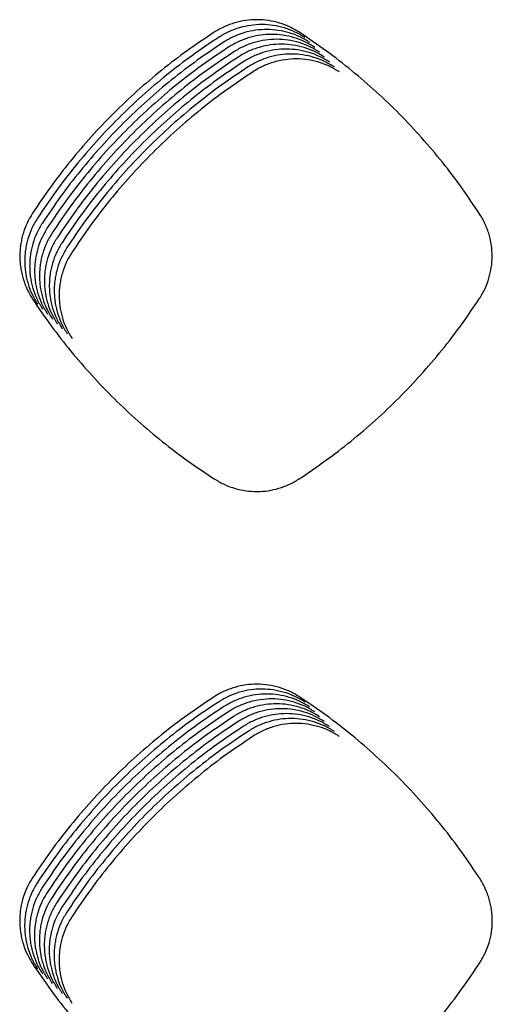
# Model space of a CAD drawing. Units: millimetres. Extents: x 14825 to 21551, y -16892 to -12508.
# Drawn here: x 15573 to 15591, y -15192 to -15154 of the extents above; entities that cross this region are included whole.
import ezdxf

# ---------------------------------------------------------------- set-up
doc = ezdxf.new("R2010")
doc.units = ezdxf.units.MM

msp = doc.modelspace()

# ---------------------------------------------------------------- linework, layer by layer
at = {"color": 6, "linetype": 'Continuous'}
for points, knots in [([(15583.775, -15154.393), (15583.651, -15154.319), (15583.403, -15154.17), (15582.995, -15154.017), (15582.571, -15153.921), (15582.138, -15153.889), (15581.705, -15153.918), (15581.351, -15153.994), (15581.077, -15154.085), (15580.876, -15154.168), (15580.681, -15154.265), (15580.557, -15154.341), (15580.496, -15154.38)], [0, 0, 0, 0, 0.433446, 0.866719, 1.300142, 1.733398, 2.166219, 2.597566, 2.814983, 3.032643, 3.249673, 3.467372, 3.467372, 3.467372, 3.467372]), ([(15583.963, -15154.581), (15583.839, -15154.506), (15583.591, -15154.357), (15583.182, -15154.205), (15582.759, -15154.108), (15582.325, -15154.076), (15581.892, -15154.105), (15581.539, -15154.181), (15581.264, -15154.272), (15581.063, -15154.356), (15580.868, -15154.453), (15580.745, -15154.529), (15580.683, -15154.567)], [0, 0, 0, 0, 0.433446, 0.866719, 1.300142, 1.733398, 2.166219, 2.597566, 2.814983, 3.032643, 3.249673, 3.467372, 3.467372, 3.467372, 3.467372]), ([(15580.496, -15154.38), (15580.154, -15154.608), (15579.471, -15155.065), (15578.493, -15155.817), (15577.554, -15156.616), (15576.658, -15157.464), (15575.807, -15158.358), (15575.006, -15159.297), (15574.251, -15160.273), (15573.793, -15160.956), (15573.564, -15161.298)], [0, 0, 0, 0, 1.233116, 2.46425, 3.697131, 4.930882, 6.164358, 7.398201, 8.631194, 9.864934, 9.864934, 9.864934, 9.864934]), ([(15580.683, -15154.567), (15580.341, -15154.795), (15579.658, -15155.252), (15578.681, -15156.004), (15577.742, -15156.803), (15576.846, -15157.652), (15575.995, -15158.546), (15575.194, -15159.484), (15574.439, -15160.461), (15573.98, -15161.144), (15573.751, -15161.485)], [0, 0, 0, 0, 1.233116, 2.46425, 3.697131, 4.930882, 6.164358, 7.398201, 8.631194, 9.864934, 9.864934, 9.864934, 9.864934]), ([(15584.15, -15154.768), (15584.026, -15154.693), (15583.778, -15154.544), (15583.37, -15154.392), (15582.946, -15154.296), (15582.513, -15154.264), (15582.08, -15154.292), (15581.726, -15154.369), (15581.452, -15154.46), (15581.251, -15154.543), (15581.056, -15154.64), (15580.933, -15154.716), (15580.871, -15154.754)], [0, 0, 0, 0, 0.433446, 0.866719, 1.300142, 1.733398, 2.166219, 2.597566, 2.814983, 3.032643, 3.249673, 3.467372, 3.467372, 3.467372, 3.467372]), ([(15584.338, -15154.955), (15584.214, -15154.881), (15583.966, -15154.732), (15583.558, -15154.58), (15583.134, -15154.483), (15582.7, -15154.451), (15582.267, -15154.48), (15581.914, -15154.556), (15581.639, -15154.647), (15581.438, -15154.731), (15581.243, -15154.827), (15581.12, -15154.904), (15581.058, -15154.942)], [0, 0, 0, 0, 0.433446, 0.866719, 1.300142, 1.733398, 2.166219, 2.597566, 2.814983, 3.032643, 3.249673, 3.467372, 3.467372, 3.467372, 3.467372]), ([(15590.645, -15161.344), (15590.418, -15161.002), (15589.965, -15160.319), (15589.218, -15159.341), (15588.425, -15158.4), (15587.583, -15157.502), (15586.695, -15156.649), (15585.763, -15155.845), (15584.793, -15155.086), (15584.115, -15154.624), (15583.775, -15154.393)], [0, 0, 0, 0, 1.230322, 2.458657, 3.688706, 4.919671, 6.150375, 7.381438, 8.611688, 9.842652, 9.842652, 9.842652, 9.842652]), ([(15580.871, -15154.754), (15580.529, -15154.983), (15579.846, -15155.439), (15578.869, -15156.192), (15577.929, -15156.99), (15577.033, -15157.839), (15576.183, -15158.733), (15575.381, -15159.672), (15574.626, -15160.648), (15574.168, -15161.331), (15573.939, -15161.672)], [0, 0, 0, 0, 1.233116, 2.46425, 3.697131, 4.930882, 6.164358, 7.398201, 8.631194, 9.864934, 9.864934, 9.864934, 9.864934]), ([(15581.058, -15154.942), (15580.717, -15155.17), (15580.034, -15155.627), (15579.056, -15156.379), (15578.117, -15157.178), (15577.221, -15158.026), (15576.37, -15158.921), (15575.569, -15159.859), (15574.814, -15160.836), (15574.356, -15161.518), (15574.126, -15161.86)], [0, 0, 0, 0, 1.233116, 2.46425, 3.697131, 4.930882, 6.164358, 7.398201, 8.631194, 9.864934, 9.864934, 9.864934, 9.864934]), ([(15584.526, -15155.143), (15584.402, -15155.068), (15584.154, -15154.919), (15583.745, -15154.767), (15583.322, -15154.671), (15582.888, -15154.638), (15582.455, -15154.667), (15582.101, -15154.743), (15581.827, -15154.834), (15581.626, -15154.918), (15581.431, -15155.015), (15581.308, -15155.091), (15581.246, -15155.129)], [0, 0, 0, 0, 0.433446, 0.866719, 1.300142, 1.733398, 2.166219, 2.597566, 2.814983, 3.032643, 3.249673, 3.467372, 3.467372, 3.467372, 3.467372]), ([(15584.713, -15155.33), (15584.589, -15155.256), (15584.341, -15155.107), (15583.933, -15154.954), (15583.509, -15154.858), (15583.076, -15154.826), (15582.643, -15154.855), (15582.289, -15154.931), (15582.015, -15155.022), (15581.814, -15155.105), (15581.619, -15155.202), (15581.495, -15155.278), (15581.434, -15155.317)], [0, 0, 0, 0, 0.433446, 0.866719, 1.300142, 1.733398, 2.166219, 2.597566, 2.814983, 3.032643, 3.249673, 3.467372, 3.467372, 3.467372, 3.467372]), ([(15581.246, -15155.129), (15580.904, -15155.358), (15580.221, -15155.814), (15579.244, -15156.566), (15578.305, -15157.365), (15577.409, -15158.214), (15576.558, -15159.108), (15575.757, -15160.046), (15575.002, -15161.023), (15574.543, -15161.706), (15574.314, -15162.047)], [0, 0, 0, 0, 1.233116, 2.46425, 3.697131, 4.930882, 6.164358, 7.398201, 8.631194, 9.864934, 9.864934, 9.864934, 9.864934]), ([(15581.434, -15155.317), (15581.092, -15155.545), (15580.409, -15156.002), (15579.431, -15156.754), (15578.492, -15157.553), (15577.596, -15158.401), (15576.745, -15159.295), (15575.944, -15160.234), (15575.189, -15161.21), (15574.731, -15161.893), (15574.502, -15162.235)], [0, 0, 0, 0, 1.233116, 2.46425, 3.697131, 4.930882, 6.164358, 7.398201, 8.631194, 9.864934, 9.864934, 9.864934, 9.864934]), ([(15584.901, -15155.518), (15584.777, -15155.443), (15584.529, -15155.294), (15584.12, -15155.142), (15583.697, -15155.045), (15583.263, -15155.013), (15582.83, -15155.042), (15582.476, -15155.118), (15582.202, -15155.209), (15582.001, -15155.293), (15581.806, -15155.39), (15581.683, -15155.466), (15581.621, -15155.504)], [0, 0, 0, 0, 0.433446, 0.866719, 1.300142, 1.733398, 2.166219, 2.597566, 2.814983, 3.032643, 3.249673, 3.467372, 3.467372, 3.467372, 3.467372]), ([(15585.088, -15155.705), (15584.964, -15155.631), (15584.716, -15155.481), (15584.308, -15155.329), (15583.884, -15155.233), (15583.451, -15155.201), (15583.018, -15155.229), (15582.664, -15155.306), (15582.39, -15155.397), (15582.189, -15155.48), (15581.994, -15155.577), (15581.871, -15155.653), (15581.809, -15155.691)], [0, 0, 0, 0, 0.433446, 0.866719, 1.300142, 1.733398, 2.166219, 2.597566, 2.814983, 3.032643, 3.249673, 3.467372, 3.467372, 3.467372, 3.467372]), ([(15581.621, -15155.504), (15581.279, -15155.732), (15580.596, -15156.189), (15579.619, -15156.941), (15578.68, -15157.74), (15577.784, -15158.589), (15576.933, -15159.483), (15576.132, -15160.421), (15575.377, -15161.398), (15574.918, -15162.081), (15574.689, -15162.422)], [0, 0, 0, 0, 1.233116, 2.46425, 3.697131, 4.930882, 6.164358, 7.398201, 8.631194, 9.864934, 9.864934, 9.864934, 9.864934]), ([(15581.809, -15155.691), (15581.467, -15155.92), (15580.784, -15156.376), (15579.807, -15157.129), (15578.867, -15157.927), (15577.971, -15158.776), (15577.121, -15159.67), (15576.319, -15160.609), (15575.564, -15161.585), (15575.106, -15162.268), (15574.877, -15162.609)], [0, 0, 0, 0, 1.233116, 2.46425, 3.697131, 4.930882, 6.164358, 7.398201, 8.631194, 9.864934, 9.864934, 9.864934, 9.864934]), ([(15585.276, -15155.892), (15585.152, -15155.818), (15584.904, -15155.669), (15584.496, -15155.517), (15584.072, -15155.42), (15583.638, -15155.388), (15583.205, -15155.417), (15582.852, -15155.493), (15582.577, -15155.584), (15582.376, -15155.668), (15582.181, -15155.764), (15582.058, -15155.841), (15581.996, -15155.879)], [0, 0, 0, 0, 0.433446, 0.866719, 1.300142, 1.733398, 2.166219, 2.597566, 2.814983, 3.032643, 3.249673, 3.467372, 3.467372, 3.467372, 3.467372]), ([(15581.996, -15155.879), (15581.655, -15156.107), (15580.972, -15156.564), (15579.994, -15157.316), (15579.055, -15158.115), (15578.159, -15158.963), (15577.308, -15159.858), (15576.507, -15160.796), (15575.752, -15161.773), (15575.294, -15162.455), (15575.064, -15162.797)], [0, 0, 0, 0, 1.233116, 2.46425, 3.697131, 4.930882, 6.164358, 7.398201, 8.631194, 9.864934, 9.864934, 9.864934, 9.864934]), ([(15573.564, -15161.298), (15573.489, -15161.423), (15573.341, -15161.672), (15573.217, -15162.015), (15573.144, -15162.296), (15573.106, -15162.51), (15573.083, -15162.727), (15573.076, -15162.944), (15573.084, -15163.162), (15573.108, -15163.379), (15573.147, -15163.593), (15573.221, -15163.873), (15573.348, -15164.215), (15573.498, -15164.465), (15573.573, -15164.591)], [0, 0, 0, 0, 0.435184, 0.868848, 1.0875, 1.305639, 1.522349, 1.739067, 1.95721, 2.175829, 2.393115, 2.609644, 3.04472, 3.482828, 3.482828, 3.482828, 3.482828]), ([(15590.635, -15164.545), (15590.707, -15164.424), (15590.852, -15164.181), (15590.998, -15163.782), (15591.091, -15163.369), (15591.122, -15162.946), (15591.093, -15162.524), (15591.019, -15162.179), (15590.931, -15161.911), (15590.85, -15161.715), (15590.756, -15161.525), (15590.682, -15161.404), (15590.645, -15161.344)], [0, 0, 0, 0, 0.422662, 0.844936, 1.267585, 1.689886, 2.112095, 2.532907, 2.744724, 2.957099, 3.168969, 3.38135, 3.38135, 3.38135, 3.38135]), ([(15573.751, -15161.485), (15573.677, -15161.61), (15573.529, -15161.86), (15573.404, -15162.202), (15573.332, -15162.483), (15573.293, -15162.698), (15573.27, -15162.914), (15573.263, -15163.131), (15573.271, -15163.349), (15573.295, -15163.566), (15573.335, -15163.78), (15573.409, -15164.06), (15573.536, -15164.403), (15573.686, -15164.653), (15573.761, -15164.778)], [0, 0, 0, 0, 0.435184, 0.868848, 1.0875, 1.305639, 1.522349, 1.739067, 1.95721, 2.175829, 2.393115, 2.609644, 3.04472, 3.482828, 3.482828, 3.482828, 3.482828]), ([(15573.939, -15161.672), (15573.865, -15161.797), (15573.717, -15162.047), (15573.592, -15162.39), (15573.519, -15162.671), (15573.481, -15162.885), (15573.458, -15163.101), (15573.451, -15163.319), (15573.459, -15163.537), (15573.483, -15163.753), (15573.523, -15163.967), (15573.596, -15164.248), (15573.723, -15164.59), (15573.873, -15164.84), (15573.948, -15164.966)], [0, 0, 0, 0, 0.435184, 0.868848, 1.0875, 1.305639, 1.522349, 1.739067, 1.95721, 2.175829, 2.393115, 2.609644, 3.04472, 3.482828, 3.482828, 3.482828, 3.482828]), ([(15574.126, -15161.86), (15574.052, -15161.985), (15573.904, -15162.234), (15573.779, -15162.577), (15573.707, -15162.858), (15573.668, -15163.073), (15573.646, -15163.289), (15573.638, -15163.506), (15573.647, -15163.724), (15573.671, -15163.941), (15573.71, -15164.155), (15573.784, -15164.435), (15573.911, -15164.778), (15574.061, -15165.028), (15574.136, -15165.153)], [0, 0, 0, 0, 0.435184, 0.868848, 1.0875, 1.305639, 1.522349, 1.739067, 1.95721, 2.175829, 2.393115, 2.609644, 3.04472, 3.482828, 3.482828, 3.482828, 3.482828]), ([(15574.314, -15162.047), (15574.24, -15162.172), (15574.092, -15162.422), (15573.967, -15162.764), (15573.895, -15163.045), (15573.856, -15163.26), (15573.833, -15163.476), (15573.826, -15163.693), (15573.834, -15163.911), (15573.858, -15164.128), (15573.898, -15164.342), (15573.971, -15164.622), (15574.099, -15164.965), (15574.248, -15165.215), (15574.324, -15165.341)], [0, 0, 0, 0, 0.435184, 0.868848, 1.0875, 1.305639, 1.522349, 1.739067, 1.95721, 2.175829, 2.393115, 2.609644, 3.04472, 3.482828, 3.482828, 3.482828, 3.482828]), ([(15574.502, -15162.235), (15574.427, -15162.36), (15574.279, -15162.609), (15574.155, -15162.952), (15574.082, -15163.233), (15574.044, -15163.447), (15574.021, -15163.664), (15574.014, -15163.881), (15574.022, -15164.099), (15574.046, -15164.316), (15574.085, -15164.53), (15574.159, -15164.81), (15574.286, -15165.152), (15574.436, -15165.402), (15574.511, -15165.528)], [0, 0, 0, 0, 0.435184, 0.868848, 1.0875, 1.305639, 1.522349, 1.739067, 1.95721, 2.175829, 2.393115, 2.609644, 3.04472, 3.482828, 3.482828, 3.482828, 3.482828]), ([(15574.689, -15162.422), (15574.615, -15162.547), (15574.467, -15162.797), (15574.342, -15163.139), (15574.27, -15163.42), (15574.231, -15163.635), (15574.208, -15163.851), (15574.201, -15164.068), (15574.209, -15164.286), (15574.233, -15164.503), (15574.273, -15164.717), (15574.347, -15164.997), (15574.474, -15165.34), (15574.624, -15165.59), (15574.699, -15165.715)], [0, 0, 0, 0, 0.435184, 0.868848, 1.0875, 1.305639, 1.522349, 1.739067, 1.95721, 2.175829, 2.393115, 2.609644, 3.04472, 3.482828, 3.482828, 3.482828, 3.482828]), ([(15574.877, -15162.609), (15574.803, -15162.734), (15574.655, -15162.984), (15574.53, -15163.327), (15574.457, -15163.608), (15574.419, -15163.822), (15574.396, -15164.038), (15574.389, -15164.256), (15574.397, -15164.474), (15574.421, -15164.69), (15574.461, -15164.904), (15574.534, -15165.185), (15574.661, -15165.527), (15574.811, -15165.777), (15574.886, -15165.903)], [0, 0, 0, 0, 0.435184, 0.868848, 1.0875, 1.305639, 1.522349, 1.739067, 1.95721, 2.175829, 2.393115, 2.609644, 3.04472, 3.482828, 3.482828, 3.482828, 3.482828]), ([(15575.064, -15162.797), (15574.99, -15162.922), (15574.842, -15163.171), (15574.717, -15163.514), (15574.645, -15163.795), (15574.606, -15164.01), (15574.584, -15164.226), (15574.576, -15164.443), (15574.585, -15164.661), (15574.609, -15164.878), (15574.648, -15165.092), (15574.722, -15165.372), (15574.849, -15165.715), (15574.999, -15165.965), (15575.074, -15166.09)], [0, 0, 0, 0, 0.435184, 0.868848, 1.0875, 1.305639, 1.522349, 1.739067, 1.95721, 2.175829, 2.393115, 2.609644, 3.04472, 3.482828, 3.482828, 3.482828, 3.482828]), ([(15573.573, -15164.591), (15573.804, -15164.93), (15574.265, -15165.609), (15575.023, -15166.579), (15575.828, -15167.511), (15576.681, -15168.399), (15577.58, -15169.243), (15578.522, -15170.037), (15579.501, -15170.784), (15580.186, -15171.238), (15580.528, -15171.465)], [0, 0, 0, 0, 1.231125, 2.460264, 3.691128, 4.922894, 6.154395, 7.386256, 8.617295, 9.849057, 9.849057, 9.849057, 9.849057]), ([(15583.742, -15171.452), (15584.082, -15171.222), (15584.76, -15170.765), (15585.731, -15170.012), (15586.665, -15169.214), (15587.555, -15168.366), (15588.401, -15167.474), (15589.198, -15166.538), (15589.95, -15165.565), (15590.407, -15164.885), (15590.635, -15164.545)], [0, 0, 0, 0, 1.228404, 2.454818, 3.682924, 4.911976, 6.140777, 7.369931, 8.598297, 9.827356, 9.827356, 9.827356, 9.827356]), ([(15580.528, -15171.465), (15580.65, -15171.536), (15580.895, -15171.68), (15581.297, -15171.824), (15581.713, -15171.915), (15582.138, -15171.942), (15582.562, -15171.911), (15582.976, -15171.818), (15583.376, -15171.67), (15583.62, -15171.524), (15583.742, -15171.452)], [0, 0, 0, 0, 0.42475, 0.849358, 1.274099, 1.698654, 2.122047, 2.544471, 2.969248, 3.395327, 3.395327, 3.395327, 3.395327]), ([(15583.775, -15179.793), (15583.651, -15179.718), (15583.403, -15179.569), (15582.995, -15179.417), (15582.571, -15179.321), (15582.138, -15179.289), (15581.705, -15179.318), (15581.351, -15179.394), (15581.077, -15179.485), (15580.876, -15179.568), (15580.681, -15179.665), (15580.558, -15179.741), (15580.496, -15179.779)], [0, 0, 0, 0, 0.433342, 0.866502, 1.299821, 1.732967, 2.165689, 2.596935, 2.814292, 3.031907, 3.248894, 3.466544, 3.466544, 3.466544, 3.466544]), ([(15580.496, -15179.779), (15580.154, -15180.008), (15579.471, -15180.464), (15578.493, -15181.216), (15577.554, -15182.014), (15576.657, -15182.863), (15575.806, -15183.757), (15575.005, -15184.695), (15574.249, -15185.671), (15573.79, -15186.354), (15573.561, -15186.695)], [0, 0, 0, 0, 1.233175, 2.464368, 3.697305, 4.931116, 6.164654, 7.398557, 8.631613, 9.865413, 9.865413, 9.865413, 9.865413]), ([(15583.963, -15179.98), (15583.839, -15179.906), (15583.591, -15179.757), (15583.182, -15179.605), (15582.759, -15179.508), (15582.325, -15179.476), (15581.892, -15179.505), (15581.539, -15179.581), (15581.265, -15179.672), (15581.064, -15179.756), (15580.869, -15179.852), (15580.745, -15179.929), (15580.684, -15179.967)], [0, 0, 0, 0, 0.433342, 0.866502, 1.299821, 1.732967, 2.165689, 2.596935, 2.814292, 3.031907, 3.248894, 3.466544, 3.466544, 3.466544, 3.466544]), ([(15584.15, -15180.168), (15584.026, -15180.093), (15583.778, -15179.944), (15583.37, -15179.792), (15582.946, -15179.696), (15582.513, -15179.664), (15582.08, -15179.692), (15581.726, -15179.769), (15581.452, -15179.86), (15581.251, -15179.943), (15581.056, -15180.04), (15580.933, -15180.116), (15580.871, -15180.154)], [0, 0, 0, 0, 0.433342, 0.866502, 1.299821, 1.732967, 2.165689, 2.596935, 2.814292, 3.031907, 3.248894, 3.466544, 3.466544, 3.466544, 3.466544]), ([(15590.649, -15186.741), (15590.422, -15186.399), (15589.968, -15185.716), (15589.221, -15184.738), (15588.427, -15183.798), (15587.584, -15182.901), (15586.696, -15182.048), (15585.764, -15181.243), (15584.793, -15180.485), (15584.114, -15180.024), (15583.775, -15179.793)], [0, 0, 0, 0, 1.23042, 2.458852, 3.688997, 4.920061, 6.150864, 7.382025, 8.612376, 9.843439, 9.843439, 9.843439, 9.843439]), ([(15580.684, -15179.967), (15580.342, -15180.195), (15579.659, -15180.651), (15578.681, -15181.403), (15577.741, -15182.202), (15576.845, -15183.05), (15575.994, -15183.944), (15575.192, -15184.882), (15574.437, -15185.858), (15573.978, -15186.541), (15573.748, -15186.882)], [0, 0, 0, 0, 1.233175, 2.464368, 3.697305, 4.931116, 6.164654, 7.398557, 8.631613, 9.865413, 9.865413, 9.865413, 9.865413]), ([(15580.871, -15180.154), (15580.529, -15180.382), (15579.846, -15180.839), (15578.868, -15181.591), (15577.929, -15182.389), (15577.033, -15183.237), (15576.181, -15184.131), (15575.38, -15185.069), (15574.624, -15186.046), (15574.166, -15186.728), (15573.936, -15187.07)], [0, 0, 0, 0, 1.233175, 2.464368, 3.697305, 4.931116, 6.164654, 7.398557, 8.631613, 9.865413, 9.865413, 9.865413, 9.865413]), ([(15584.338, -15180.355), (15584.214, -15180.28), (15583.966, -15180.131), (15583.558, -15179.979), (15583.134, -15179.883), (15582.701, -15179.851), (15582.268, -15179.88), (15581.914, -15179.956), (15581.64, -15180.047), (15581.439, -15180.13), (15581.244, -15180.227), (15581.121, -15180.303), (15581.059, -15180.341)], [0, 0, 0, 0, 0.433342, 0.866502, 1.299821, 1.732967, 2.165689, 2.596935, 2.814292, 3.031907, 3.248894, 3.466544, 3.466544, 3.466544, 3.466544]), ([(15584.525, -15180.542), (15584.401, -15180.468), (15584.153, -15180.319), (15583.745, -15180.167), (15583.322, -15180.071), (15582.888, -15180.038), (15582.455, -15180.067), (15582.102, -15180.143), (15581.827, -15180.234), (15581.626, -15180.318), (15581.431, -15180.415), (15581.308, -15180.491), (15581.246, -15180.529)], [0, 0, 0, 0, 0.433342, 0.866502, 1.299821, 1.732967, 2.165689, 2.596935, 2.814292, 3.031907, 3.248894, 3.466544, 3.466544, 3.466544, 3.466544]), ([(15581.059, -15180.341), (15580.717, -15180.57), (15580.034, -15181.026), (15579.056, -15181.778), (15578.116, -15182.577), (15577.22, -15183.425), (15576.369, -15184.319), (15575.567, -15185.257), (15574.812, -15186.233), (15574.353, -15186.916), (15574.124, -15187.257)], [0, 0, 0, 0, 1.233175, 2.464368, 3.697305, 4.931116, 6.164654, 7.398557, 8.631613, 9.865413, 9.865413, 9.865413, 9.865413]), ([(15581.246, -15180.529), (15580.904, -15180.757), (15580.221, -15181.214), (15579.244, -15181.966), (15578.304, -15182.764), (15577.408, -15183.612), (15576.557, -15184.506), (15575.755, -15185.444), (15575, -15186.421), (15574.541, -15187.103), (15574.311, -15187.445)], [0, 0, 0, 0, 1.233175, 2.464368, 3.697305, 4.931116, 6.164654, 7.398557, 8.631613, 9.865413, 9.865413, 9.865413, 9.865413]), ([(15584.713, -15180.73), (15584.589, -15180.655), (15584.341, -15180.506), (15583.933, -15180.354), (15583.509, -15180.258), (15583.076, -15180.226), (15582.643, -15180.255), (15582.289, -15180.331), (15582.015, -15180.422), (15581.814, -15180.505), (15581.619, -15180.602), (15581.496, -15180.678), (15581.434, -15180.716)], [0, 0, 0, 0, 0.433342, 0.866502, 1.299821, 1.732967, 2.165689, 2.596935, 2.814292, 3.031907, 3.248894, 3.466544, 3.466544, 3.466544, 3.466544]), ([(15584.901, -15180.917), (15584.777, -15180.843), (15584.529, -15180.694), (15584.12, -15180.542), (15583.697, -15180.445), (15583.263, -15180.413), (15582.83, -15180.442), (15582.477, -15180.518), (15582.203, -15180.609), (15582.002, -15180.693), (15581.807, -15180.789), (15581.683, -15180.866), (15581.622, -15180.904)], [0, 0, 0, 0, 0.433342, 0.866502, 1.299821, 1.732967, 2.165689, 2.596935, 2.814292, 3.031907, 3.248894, 3.466544, 3.466544, 3.466544, 3.466544]), ([(15581.434, -15180.716), (15581.092, -15180.945), (15580.409, -15181.401), (15579.431, -15182.153), (15578.492, -15182.951), (15577.595, -15183.8), (15576.744, -15184.694), (15575.943, -15185.632), (15575.187, -15186.608), (15574.728, -15187.291), (15574.499, -15187.632)], [0, 0, 0, 0, 1.233175, 2.464368, 3.697305, 4.931116, 6.164654, 7.398557, 8.631613, 9.865413, 9.865413, 9.865413, 9.865413]), ([(15581.622, -15180.904), (15581.28, -15181.132), (15580.596, -15181.588), (15579.619, -15182.34), (15578.679, -15183.139), (15577.783, -15183.987), (15576.932, -15184.881), (15576.13, -15185.819), (15575.375, -15186.795), (15574.916, -15187.478), (15574.686, -15187.819)], [0, 0, 0, 0, 1.233175, 2.464368, 3.697305, 4.931116, 6.164654, 7.398557, 8.631613, 9.865413, 9.865413, 9.865413, 9.865413]), ([(15585.088, -15181.105), (15584.964, -15181.03), (15584.716, -15180.881), (15584.308, -15180.729), (15583.884, -15180.633), (15583.451, -15180.601), (15583.018, -15180.629), (15582.664, -15180.706), (15582.39, -15180.797), (15582.189, -15180.88), (15581.994, -15180.977), (15581.871, -15181.053), (15581.809, -15181.091)], [0, 0, 0, 0, 0.433342, 0.866502, 1.299821, 1.732967, 2.165689, 2.596935, 2.814292, 3.031907, 3.248894, 3.466544, 3.466544, 3.466544, 3.466544]), ([(15585.276, -15181.292), (15585.152, -15181.217), (15584.904, -15181.068), (15584.496, -15180.916), (15584.072, -15180.82), (15583.638, -15180.788), (15583.206, -15180.817), (15582.852, -15180.893), (15582.578, -15180.984), (15582.377, -15181.067), (15582.182, -15181.164), (15582.059, -15181.24), (15581.997, -15181.278)], [0, 0, 0, 0, 0.433342, 0.866502, 1.299821, 1.732967, 2.165689, 2.596935, 2.814292, 3.031907, 3.248894, 3.466544, 3.466544, 3.466544, 3.466544]), ([(15581.809, -15181.091), (15581.467, -15181.319), (15580.784, -15181.776), (15579.806, -15182.528), (15578.867, -15183.326), (15577.971, -15184.174), (15577.119, -15185.068), (15576.318, -15186.006), (15575.562, -15186.983), (15575.104, -15187.665), (15574.874, -15188.007)], [0, 0, 0, 0, 1.233175, 2.464368, 3.697305, 4.931116, 6.164654, 7.398557, 8.631613, 9.865413, 9.865413, 9.865413, 9.865413]), ([(15581.997, -15181.278), (15581.655, -15181.507), (15580.972, -15181.963), (15579.994, -15182.715), (15579.054, -15183.514), (15578.158, -15184.362), (15577.307, -15185.256), (15576.505, -15186.194), (15575.75, -15187.17), (15575.291, -15187.853), (15575.062, -15188.194)], [0, 0, 0, 0, 1.233175, 2.464368, 3.697305, 4.931116, 6.164654, 7.398557, 8.631613, 9.865413, 9.865413, 9.865413, 9.865413]), ([(15573.561, -15186.695), (15573.487, -15186.82), (15573.338, -15187.07), (15573.213, -15187.413), (15573.14, -15187.694), (15573.102, -15187.909), (15573.079, -15188.126), (15573.071, -15188.343), (15573.08, -15188.561), (15573.103, -15188.779), (15573.143, -15188.993), (15573.217, -15189.274), (15573.344, -15189.617), (15573.494, -15189.867), (15573.569, -15189.993)], [0, 0, 0, 0, 0.435801, 0.870079, 1.089041, 1.307489, 1.524506, 1.741531, 1.959982, 2.178911, 2.396505, 2.613341, 3.049033, 3.48776, 3.48776, 3.48776, 3.48776]), ([(15573.748, -15186.882), (15573.674, -15187.008), (15573.526, -15187.257), (15573.401, -15187.6), (15573.328, -15187.882), (15573.289, -15188.097), (15573.266, -15188.313), (15573.259, -15188.531), (15573.267, -15188.749), (15573.291, -15188.966), (15573.331, -15189.18), (15573.404, -15189.461), (15573.531, -15189.804), (15573.681, -15190.055), (15573.756, -15190.18)], [0, 0, 0, 0, 0.435801, 0.870079, 1.089041, 1.307489, 1.524506, 1.741531, 1.959982, 2.178911, 2.396505, 2.613341, 3.049033, 3.48776, 3.48776, 3.48776, 3.48776]), ([(15590.641, -15189.947), (15590.713, -15189.826), (15590.857, -15189.583), (15591.004, -15189.183), (15591.097, -15188.769), (15591.127, -15188.346), (15591.099, -15187.923), (15591.024, -15187.577), (15590.935, -15187.309), (15590.854, -15187.113), (15590.76, -15186.922), (15590.686, -15186.801), (15590.649, -15186.741)], [0, 0, 0, 0, 0.423428, 0.846476, 1.26989, 1.692963, 2.11593, 2.537494, 2.749702, 2.962459, 3.174704, 3.387466, 3.387466, 3.387466, 3.387466]), ([(15573.936, -15187.07), (15573.862, -15187.195), (15573.714, -15187.445), (15573.588, -15187.788), (15573.516, -15188.069), (15573.477, -15188.284), (15573.454, -15188.501), (15573.447, -15188.718), (15573.455, -15188.936), (15573.479, -15189.153), (15573.518, -15189.368), (15573.592, -15189.649), (15573.719, -15189.992), (15573.869, -15190.242), (15573.944, -15190.368)], [0, 0, 0, 0, 0.435801, 0.870079, 1.089041, 1.307489, 1.524506, 1.741531, 1.959982, 2.178911, 2.396505, 2.613341, 3.049033, 3.48776, 3.48776, 3.48776, 3.48776]), ([(15574.124, -15187.257), (15574.049, -15187.382), (15573.901, -15187.632), (15573.776, -15187.975), (15573.703, -15188.257), (15573.665, -15188.471), (15573.642, -15188.688), (15573.634, -15188.906), (15573.642, -15189.124), (15573.666, -15189.341), (15573.706, -15189.555), (15573.779, -15189.836), (15573.907, -15190.179), (15574.056, -15190.429), (15574.132, -15190.555)], [0, 0, 0, 0, 0.435801, 0.870079, 1.089041, 1.307489, 1.524506, 1.741531, 1.959982, 2.178911, 2.396505, 2.613341, 3.049033, 3.48776, 3.48776, 3.48776, 3.48776]), ([(15574.311, -15187.445), (15574.237, -15187.57), (15574.089, -15187.82), (15573.963, -15188.163), (15573.891, -15188.444), (15573.852, -15188.659), (15573.829, -15188.875), (15573.822, -15189.093), (15573.83, -15189.311), (15573.854, -15189.528), (15573.893, -15189.743), (15573.967, -15190.023), (15574.094, -15190.366), (15574.244, -15190.617), (15574.319, -15190.743)], [0, 0, 0, 0, 0.435801, 0.870079, 1.089041, 1.307489, 1.524506, 1.741531, 1.959982, 2.178911, 2.396505, 2.613341, 3.049033, 3.48776, 3.48776, 3.48776, 3.48776]), ([(15574.499, -15187.632), (15574.425, -15187.757), (15574.276, -15188.007), (15574.151, -15188.35), (15574.078, -15188.631), (15574.04, -15188.846), (15574.017, -15189.063), (15574.009, -15189.28), (15574.018, -15189.498), (15574.041, -15189.716), (15574.081, -15189.93), (15574.155, -15190.211), (15574.282, -15190.554), (15574.432, -15190.804), (15574.507, -15190.93)], [0, 0, 0, 0, 0.435801, 0.870079, 1.089041, 1.307489, 1.524506, 1.741531, 1.959982, 2.178911, 2.396505, 2.613341, 3.049033, 3.48776, 3.48776, 3.48776, 3.48776]), ([(15574.686, -15187.819), (15574.612, -15187.945), (15574.464, -15188.194), (15574.339, -15188.537), (15574.266, -15188.819), (15574.227, -15189.034), (15574.204, -15189.25), (15574.197, -15189.468), (15574.205, -15189.686), (15574.229, -15189.903), (15574.269, -15190.117), (15574.342, -15190.398), (15574.469, -15190.741), (15574.619, -15190.992), (15574.694, -15191.117)], [0, 0, 0, 0, 0.435801, 0.870079, 1.089041, 1.307489, 1.524506, 1.741531, 1.959982, 2.178911, 2.396505, 2.613341, 3.049033, 3.48776, 3.48776, 3.48776, 3.48776]), ([(15574.874, -15188.007), (15574.8, -15188.132), (15574.652, -15188.382), (15574.526, -15188.725), (15574.454, -15189.006), (15574.415, -15189.221), (15574.392, -15189.438), (15574.385, -15189.655), (15574.393, -15189.873), (15574.417, -15190.09), (15574.456, -15190.305), (15574.53, -15190.586), (15574.657, -15190.929), (15574.807, -15191.179), (15574.882, -15191.305)], [0, 0, 0, 0, 0.435801, 0.870079, 1.089041, 1.307489, 1.524506, 1.741531, 1.959982, 2.178911, 2.396505, 2.613341, 3.049033, 3.48776, 3.48776, 3.48776, 3.48776]), ([(15575.062, -15188.194), (15574.987, -15188.319), (15574.839, -15188.569), (15574.714, -15188.912), (15574.641, -15189.194), (15574.603, -15189.408), (15574.58, -15189.625), (15574.572, -15189.843), (15574.58, -15190.061), (15574.604, -15190.278), (15574.644, -15190.492), (15574.717, -15190.773), (15574.845, -15191.116), (15574.994, -15191.366), (15575.07, -15191.492)], [0, 0, 0, 0, 0.435801, 0.870079, 1.089041, 1.307489, 1.524506, 1.741531, 1.959982, 2.178911, 2.396505, 2.613341, 3.049033, 3.48776, 3.48776, 3.48776, 3.48776]), ([(15583.748, -15196.859), (15584.088, -15196.63), (15584.766, -15196.172), (15585.737, -15195.419), (15586.671, -15194.62), (15587.561, -15193.772), (15588.407, -15192.879), (15589.204, -15191.942), (15589.956, -15190.968), (15590.412, -15190.288), (15590.641, -15189.947)], [0, 0, 0, 0, 1.228838, 2.455686, 3.684229, 4.913714, 6.142948, 7.372535, 8.601332, 9.830824, 9.830824, 9.830824, 9.830824]), ([(15573.569, -15189.993), (15573.8, -15190.333), (15574.261, -15191.011), (15575.018, -15191.982), (15575.823, -15192.915), (15576.676, -15193.804), (15577.574, -15194.648), (15578.516, -15195.443), (15579.496, -15196.191), (15580.18, -15196.645), (15580.523, -15196.872)], [0, 0, 0, 0, 1.231534, 2.461082, 3.692356, 4.924531, 6.156439, 7.388709, 8.620154, 9.852323, 9.852323, 9.852323, 9.852323])]:
    msp.add_open_spline(points, degree=3, knots=knots, dxfattribs=at)

doc.saveas('drawing.dxf')
